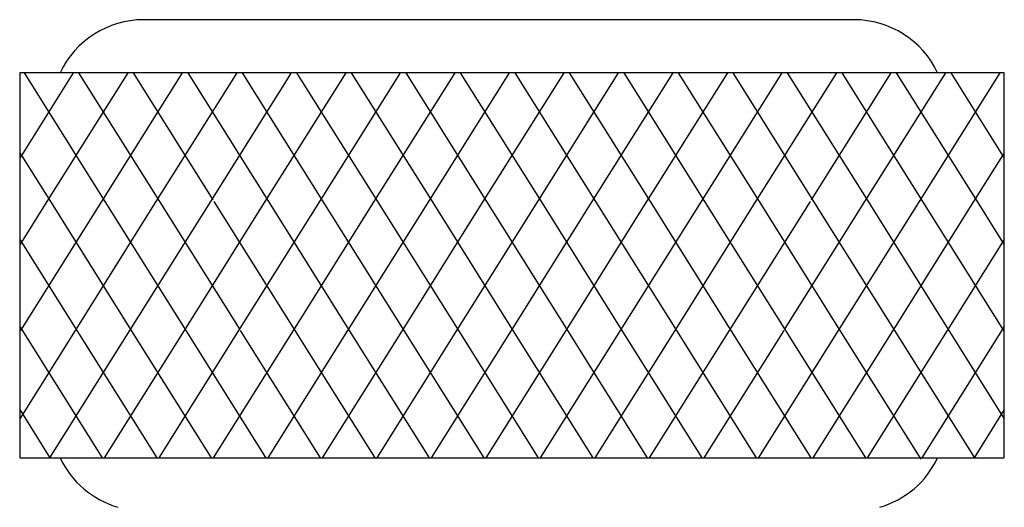
# Model space of a CAD drawing. Extents: x 10.398 to 10.536, y 7.022 to 7.09.
import ezdxf

# ---------------------------------------------------------------- set-up
doc = ezdxf.new("R2010")
doc.units = 0
doc.header["$MEASUREMENT"] = 0
doc.layers.get('0').update_dxf_attribs({"linetype": 'CONTINUOUS'})

msp = doc.modelspace()

# ---------------------------------------------------------------- linework, layer by layer
for p, q in [((10.5145, 7.09007), (10.41495, 7.09007)), ((10.53555, 7.08263), (10.39758, 7.08263)), ((10.39758, 7.08263), (10.39758, 7.02875)), ((10.40508, 7.08263), (10.39758, 7.07069)), ((10.3982, 7.08263), (10.40953, 7.06461)), ((10.41272, 7.08263), (10.40139, 7.06461)), ((10.40584, 7.08263), (10.41717, 7.06461)), ((10.42036, 7.08263), (10.40903, 7.06461)), ((10.41348, 7.08263), (10.42465, 7.06486)), ((10.428, 7.08263), (10.41667, 7.06461)), ((10.42112, 7.08263), (10.43244, 7.06461)), ((10.43564, 7.08263), (10.42431, 7.06461)), ((10.42875, 7.08263), (10.44008, 7.06461)), ((10.44327, 7.08263), (10.43195, 7.06461)), ((10.43639, 7.08263), (10.44772, 7.06461)), ((10.45091, 7.08263), (10.43958, 7.06461)), ((10.44403, 7.08263), (10.45536, 7.06461)), ((10.45855, 7.08263), (10.44722, 7.06461)), ((10.45167, 7.08263), (10.46299, 7.06461)), ((10.46619, 7.08263), (10.45486, 7.06461)), ((10.45931, 7.08263), (10.47063, 7.06461)), ((10.47383, 7.08263), (10.4625, 7.06461)), ((10.46694, 7.08263), (10.47827, 7.06461)), ((10.48146, 7.08263), (10.47014, 7.06461)), ((10.47458, 7.08263), (10.48591, 7.06461)), ((10.4891, 7.08263), (10.47777, 7.06461)), ((10.48222, 7.08263), (10.49355, 7.06461)), ((10.49674, 7.08263), (10.48541, 7.06461)), ((10.48986, 7.08263), (10.50118, 7.06461)), ((10.50438, 7.08263), (10.49305, 7.06461)), ((10.4975, 7.08263), (10.50882, 7.06461)), ((10.51202, 7.08263), (10.50069, 7.06461)), ((10.50513, 7.08263), (10.51646, 7.06461)), ((10.51965, 7.08263), (10.50849, 7.06486)), ((10.51277, 7.08263), (10.5241, 7.06461)), ((10.52729, 7.08263), (10.51596, 7.06461)), ((10.52041, 7.08263), (10.53174, 7.06461)), ((10.53493, 7.08263), (10.5236, 7.06461)), ((10.52805, 7.08263), (10.53555, 7.07069)), ((10.53555, 7.02875), (10.53555, 7.08263)), ((10.39758, 7.07146), (10.40189, 7.06461)), ((10.53555, 7.07146), (10.53124, 7.06461)), ((10.40139, 7.06461), (10.39758, 7.05854)), ((10.40903, 7.06461), (10.39771, 7.04658)), ((10.40189, 7.06461), (10.41322, 7.04658)), ((10.41667, 7.06461), (10.40534, 7.04658)), ((10.40953, 7.06461), (10.42086, 7.04658)), ((10.42431, 7.06461), (10.41298, 7.04658)), ((10.41717, 7.06461), (10.42833, 7.04684)), ((10.43195, 7.06461), (10.42062, 7.04658)), ((10.4248, 7.06461), (10.43613, 7.04658)), ((10.43958, 7.06461), (10.42826, 7.04658)), ((10.43244, 7.06461), (10.44377, 7.04658)), ((10.44722, 7.06461), (10.4359, 7.04658)), ((10.44008, 7.06461), (10.45141, 7.04658)), ((10.45486, 7.06461), (10.44353, 7.04658)), ((10.44772, 7.06461), (10.45905, 7.04658)), ((10.4625, 7.06461), (10.45117, 7.04658)), ((10.45536, 7.06461), (10.46668, 7.04658)), ((10.47014, 7.06461), (10.45881, 7.04658)), ((10.46299, 7.06461), (10.47432, 7.04658)), ((10.47777, 7.06461), (10.46645, 7.04658)), ((10.47063, 7.06461), (10.48196, 7.04658)), ((10.48541, 7.06461), (10.47409, 7.04658)), ((10.47827, 7.06461), (10.4896, 7.04658)), ((10.49305, 7.06461), (10.48172, 7.04658)), ((10.48591, 7.06461), (10.49724, 7.04658)), ((10.50069, 7.06461), (10.48936, 7.04658)), ((10.49355, 7.06461), (10.50487, 7.04658)), ((10.50833, 7.06461), (10.497, 7.04658)), ((10.50118, 7.06461), (10.51251, 7.04658)), ((10.51596, 7.06461), (10.5048, 7.04684)), ((10.50882, 7.06461), (10.52015, 7.04658)), ((10.5236, 7.06461), (10.51228, 7.04658)), ((10.51646, 7.06461), (10.52779, 7.04658)), ((10.53124, 7.06461), (10.51991, 7.04658)), ((10.5241, 7.06461), (10.53543, 7.04658)), ((10.53174, 7.06461), (10.53555, 7.05854)), ((10.39758, 7.05931), (10.40558, 7.04658)), ((10.53555, 7.05931), (10.52755, 7.04658)), ((10.39758, 7.04715), (10.40914, 7.02875)), ((10.40534, 7.04658), (10.39758, 7.03423)), ((10.41298, 7.04658), (10.40178, 7.02875)), ((10.40558, 7.04658), (10.41678, 7.02875)), ((10.42062, 7.04658), (10.40942, 7.02875)), ((10.41322, 7.04658), (10.42442, 7.02875)), ((10.42826, 7.04658), (10.41706, 7.02875)), ((10.42086, 7.04658), (10.43202, 7.02881)), ((10.4359, 7.04658), (10.42469, 7.02875)), ((10.42849, 7.04658), (10.4397, 7.02875)), ((10.44353, 7.04658), (10.43233, 7.02875)), ((10.43613, 7.04658), (10.44733, 7.02875)), ((10.45117, 7.04658), (10.43997, 7.02875)), ((10.44377, 7.04658), (10.45497, 7.02875)), ((10.45881, 7.04658), (10.44761, 7.02875)), ((10.45141, 7.04658), (10.46261, 7.02875)), ((10.46645, 7.04658), (10.45525, 7.02875)), ((10.45905, 7.04658), (10.47025, 7.02875)), ((10.47409, 7.04658), (10.46288, 7.02875)), ((10.46668, 7.04658), (10.47789, 7.02875)), ((10.48172, 7.04658), (10.47052, 7.02875)), ((10.47432, 7.04658), (10.48552, 7.02875)), ((10.48936, 7.04658), (10.47816, 7.02875)), ((10.48196, 7.04658), (10.49316, 7.02875)), ((10.497, 7.04658), (10.4858, 7.02875)), ((10.4896, 7.04658), (10.5008, 7.02875)), ((10.50464, 7.04658), (10.49344, 7.02875)), ((10.49724, 7.04658), (10.50844, 7.02875)), ((10.51228, 7.04658), (10.50111, 7.02881)), ((10.50487, 7.04658), (10.51608, 7.02875)), ((10.51991, 7.04658), (10.50871, 7.02875)), ((10.51251, 7.04658), (10.52384, 7.02856)), ((10.52755, 7.04658), (10.51635, 7.02875)), ((10.52015, 7.04658), (10.53135, 7.02875)), ((10.53555, 7.04715), (10.52399, 7.02875)), ((10.52779, 7.04658), (10.53555, 7.03423)), ((10.53543, 7.04658), (10.53555, 7.04638)), ((10.39758, 7.03551), (10.40182, 7.02875)), ((10.53555, 7.03551), (10.53131, 7.02875)), ((10.39758, 7.02875), (10.53555, 7.02875))]:
    msp.add_line(p, q)
for centre, start, end in [((10.41495, 7.07714), 90, 154.8727), ((10.5145, 7.07714), 25.1273, 90), ((10.41495, 7.03425), 205.1273, 253.7977), ((10.5145, 7.03425), 286.2023, 334.8727)]:
    msp.add_arc(centre, 0.01293, start, end)

doc.saveas('drawing.dxf')
